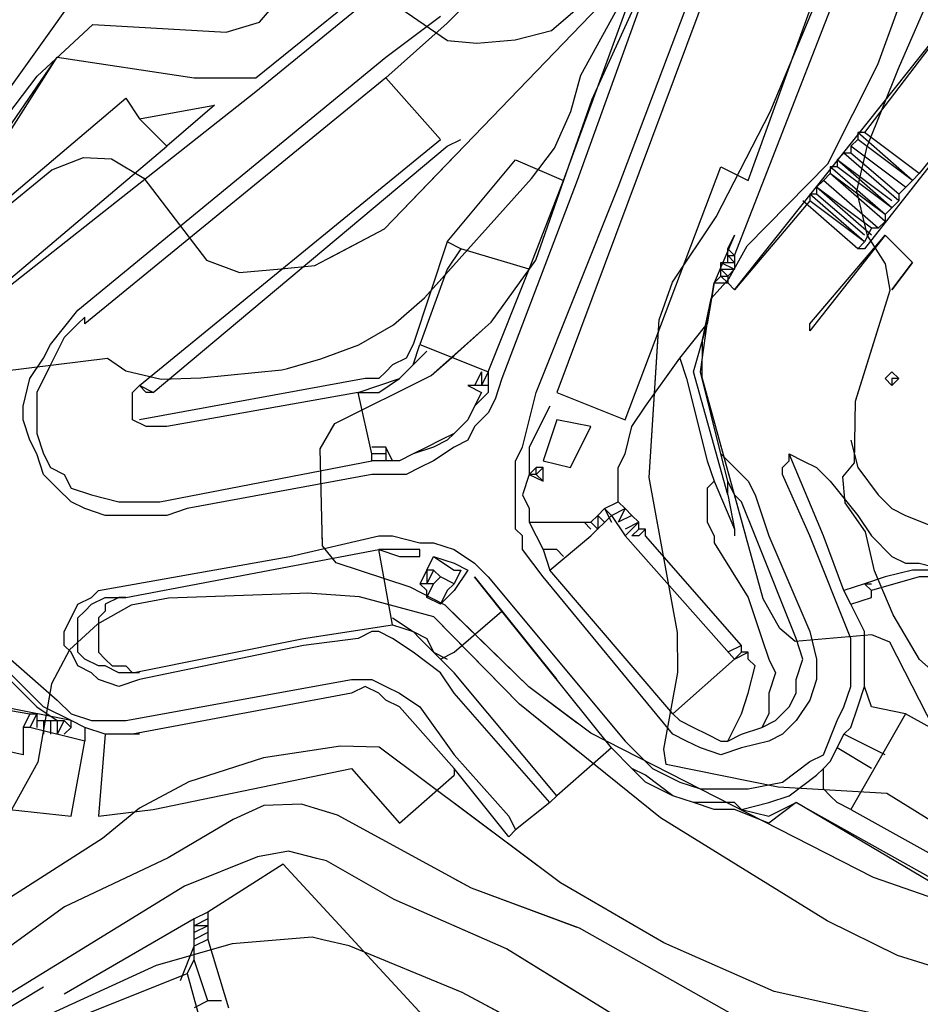
# Model space of a CAD drawing. Units: metres. Extents: x 549035 to 555935, y 4791282 to 4795935.
# Drawn here: x 552430 to 552562, y 4793552 to 4793696 of the extents above; entities that cross this region are included whole.
import ezdxf

# ---------------------------------------------------------------- set-up
doc = ezdxf.new("R2010")
doc.units = ezdxf.units.M
doc.header["$LTSCALE"] = 5
doc.header["$MEASUREMENT"] = 0
for name, color, linetype in [('00_CN25', 251, 'CONTINUOUS'), ('00_CN5', 253, 'CONTINUOUS'), ('00_Ord', 252, 'CONTINUOUS')]:
    doc.layers.add(name, color=color, linetype=linetype)

msp = doc.modelspace()

# ---------------------------------------------------------------- linework, layer by layer
at = {"layer": '00_CN25'}
for points in [[(552536.64, 4793621, 50), (552530.27, 4793644.17, 50), (552530.31, 4793649.67, 50), (552531.6, 4793655.7, 50), (552534.17, 4793658.59, 50), (552536.86, 4793663.45, 50), (552548.66, 4793675.41, 50), (552555.93, 4793689.96, 50), (552561.68, 4793705.79, 50)], [(552365.86, 4793596, 25), (552370.61, 4793605.94, 25), (552380.56, 4793616.28, 25), (552399.16, 4793630.7, 25), (552407.21, 4793638.45, 25), (552414.25, 4793647.11, 25), (552419.89, 4793656.74, 25), (552420.06, 4793660.79, 25), (552418.31, 4793663.48, 25), (552417.68, 4793668.08, 25), (552433.04, 4793688.23, 25), (552441.18, 4793695.82, 25), (552460.68, 4793694.66, 25), (552465.56, 4793696.16, 25), (552466.43, 4793697.17, 25), (552467.86, 4793698.82, 25), (552470.36, 4793703.76, 25), (552473.25, 4793705.2, 25), (552476.64, 4793704.79, 25), (552493.02, 4793693.45, 25), (552494, 4793693.36, 25)], [(552476.64, 4793704.79, 25), (552493.02, 4793693.45, 25), (552497.31, 4793693.07, 25), (552502.92, 4793693.54, 25), (552508.25, 4793694.94, 25), (552516.18, 4793701.78, 25)], [(552711.05, 4793504.49, 50), (552677.15, 4793536.49, 50), (552672.93, 4793546.37, 50), (552662.4, 4793559.09, 50), (552658.68, 4793563.58, 50), (552656, 4793568.53, 50), (552652.16, 4793571.45, 50), (552637.01, 4793571.82, 50), (552626.31, 4793569.13, 50), (552620.75, 4793568.86, 50), (552604.01, 4793569.54, 50), (552598.63, 4793570.8, 50), (552588.17, 4793575.08, 50), (552578.42, 4793580.37, 50), (552569.18, 4793586.66, 50), (552565.31, 4793590.59, 50), (552557.68, 4793605.45, 50), (552555.09, 4793606.55, 50), (552543.88, 4793605.58, 50), (552541.61, 4793607.44, 50), (552539.18, 4793611.79, 50), (552530.27, 4793644.17, 50), (552530.31, 4793649.67, 50), (552530.59, 4793651, 50)], [(552512, 4793563.75, 25), (552496.53, 4793569.5, 25), (552476.98, 4793580.15, 25), (552473.6, 4793581.17, 25), (552471.71, 4793581.75, 25), (552466.17, 4793581.58, 25), (552461.71, 4793579.51, 25), (552452.18, 4793573.91, 25), (552437.05, 4793566.76, 25), (552428.11, 4793560.25, 25), (552413.68, 4793551.88, 25), (552408.41, 4793550.15, 25), (552397.22, 4793549.17, 25), (552374.81, 4793549.63, 25), (552352.93, 4793545.44, 25)], [(552692.18, 4793468.36, 25), (552677.84, 4793485.61, 25), (552673.31, 4793488.84, 25), (552653.52, 4793499.05, 25), (552637.64, 4793514.63, 25), (552628.36, 4793528.44, 25), (552623.78, 4793531.53, 25), (552608.34, 4793537.65, 25), (552569.14, 4793539.95, 25), (552552.59, 4793542.99, 25), (552536.93, 4793549.76, 25), (552512.35, 4793563.62, 25), (552496.53, 4793569.5, 25), (552494, 4793570.87, 25)]]:
    msp.add_polyline3d(points, dxfattribs=at)
at = {"layer": '00_CN5'}
for points in [[(552476, 4793636.47, 40), (552476.56, 4793637.45, 40), (552490.67, 4793644.45, 40), (552499.42, 4793652.24, 40), (552505.93, 4793661.34, 40), (552514.18, 4793684.86, 40), (552526.54, 4793712.08, 40), (552535.22, 4793711.46, 40), (552536.93, 4793713.63, 40), (552539.21, 4793720.16, 40), (552546.81, 4793734.15, 40), (552558.52, 4793746.88, 40), (552591.3, 4793786.79, 40), (552611.93, 4793814.44, 40), (552623.71, 4793834.29, 40), (552628.06, 4793844.95, 40), (552627.97, 4793850.15, 40), (552622.22, 4793866.96, 40), (552621.16, 4793878.58, 40), (552618.09, 4793895.54, 40), (552619.31, 4793901.51, 40), (552628.93, 4793922.55, 40)], [(552476, 4793661.76, 30), (552483.85, 4793665.92, 30), (552517.84, 4793701.28, 30), (552522.48, 4793708.37, 30), (552531.43, 4793739.29, 30), (552555.34, 4793774.37, 30), (552560.56, 4793791.37, 30), (552570.43, 4793804.2, 30), (552571.9, 4793809.59, 30), (552574.63, 4793814.75, 30), (552582.25, 4793823.01, 30), (552584.98, 4793828.07, 30), (552592.02, 4793837, 30), (552607.29, 4793849.29, 30), (552606.48, 4793854.91, 30), (552604.36, 4793860, 30), (552603.22, 4793865.45, 30), (552603.13, 4793871.05, 30), (552603.64, 4793904.01, 30), (552606.9, 4793921.42, 30)], [(552346.65, 4793596, 20), (552352.91, 4793602.4, 20), (552360.52, 4793617.5, 20), (552367.43, 4793622.91, 20), (552372.53, 4793625.11, 20), (552379, 4793633.12, 20), (552383.18, 4793636.83, 20), (552396.64, 4793647.26, 20), (552406.3, 4793647.62, 20), (552411.31, 4793649.57, 20), (552413.25, 4793652.37, 20), (552415.05, 4793666.94, 20), (552440.28, 4793702.24, 20), (552442.88, 4793702.33, 20), (552453.97, 4793699.65, 20), (552459.56, 4793699.94, 20), (552464.81, 4793701.87, 20), (552466.09, 4793702.73, 20), (552474.1, 4793708.08, 20), (552485.1, 4793710.32, 20), (552486.84, 4793712.53, 20), (552490.52, 4793723.11, 20), (552493.52, 4793728, 20), (552494, 4793728.29, 20)], [(552476, 4793647.45, 35), (552480.1, 4793648.95, 35), (552485.16, 4793651.87, 35), (552489.68, 4793655.83, 35), (552505.31, 4793673.29, 35), (552508.67, 4793677.71, 35), (552511.06, 4793683.05, 35), (552512.51, 4793688.4, 35), (552526.16, 4793713.25, 35)], [(552524.06, 4793621, 45), (552522.51, 4793629.54, 45), (552523.98, 4793652.59, 45), (552525.93, 4793658.11, 45), (552532.3, 4793667.66, 45), (552540.23, 4793683.01, 45), (552549.11, 4793704.41, 45)], [(552554.27, 4793621, 55), (552554.13, 4793621.61, 55), (552551.18, 4793625.86, 55), (552550.84, 4793629.65, 55), (552552.54, 4793631.69, 55), (552552.68, 4793640.7, 55), (552557.76, 4793656.95, 55), (552557.05, 4793660.78, 55), (552554.43, 4793664.94, 55), (552552.86, 4793671.41, 55), (552554.4, 4793677.94, 55), (552558.97, 4793689.34, 55), (552564.29, 4793701.58, 55)], [(552367.99, 4793596, 30), (552372.65, 4793605.32, 30), (552380, 4793611.44, 30), (552387.98, 4793616.12, 30), (552413.18, 4793642.7, 30), (552418.68, 4793650.44, 30), (552423.6, 4793662.79, 30), (552426.81, 4793667.73, 30), (552435.18, 4793674.55, 30), (552439.81, 4793676.36, 30), (552443.91, 4793676.16, 30), (552448.67, 4793673.32, 30), (552457.81, 4793661.33, 30), (552462.61, 4793659.54, 30), (552468.72, 4793660.08, 30), (552473.64, 4793660.53, 30), (552483.85, 4793665.92, 30), (552494, 4793676.47, 30)], [(552385.87, 4793596, 35), (552389.88, 4793598.07, 35), (552406.04, 4793603.99, 35), (552408.68, 4793606.79, 35), (552407.67, 4793614.65, 35), (552408.97, 4793620.23, 35), (552412.09, 4793624.59, 35), (552420.27, 4793632.09, 35), (552421.48, 4793641.12, 35), (552423.93, 4793644.61, 35), (552443.35, 4793647, 35), (552446.01, 4793645.13, 35), (552451.18, 4793643.91, 35), (552456.97, 4793644.12, 35), (552468.81, 4793645.29, 35), (552469.63, 4793645.51, 35), (552474.51, 4793646.91, 35), (552480.1, 4793648.95, 35), (552485.16, 4793651.87, 35), (552489.68, 4793655.83, 35), (552494, 4793660.65, 35)], [(552494, 4793647.41, 40), (552498.02, 4793651, 40)], [(552739.14, 4793473.73, 45), (552744.88, 4793480.45, 45), (552745.79, 4793483.75, 45), (552744.56, 4793485.21, 45), (552728.93, 4793490.17, 45), (552715.63, 4793491.62, 45), (552707.28, 4793497.25, 45), (552698.01, 4793506.75, 45), (552674.18, 4793526.95, 45), (552650.21, 4793559.12, 45), (552642.81, 4793561.75, 45), (552617.61, 4793561.86, 45), (552602.68, 4793563.29, 45), (552584.35, 4793568.04, 45), (552574.4, 4793572.69, 45), (552557.28, 4793583.32, 45), (552541.4, 4793584.26, 45), (552525, 4793587.59, 45), (552524.68, 4793589.83, 45), (552526.73, 4793601.01, 45), (552526.68, 4793606.87, 45), (552522.51, 4793629.54, 45), (552523.87, 4793651, 45)], [(552710.04, 4793517.26, 55), (552688.91, 4793537, 55), (552671.31, 4793559.59, 55), (552663.81, 4793567.57, 55), (552659.86, 4793573.41, 55), (552655.73, 4793577.59, 55), (552650.96, 4793580.5, 55), (552647.63, 4793580.37, 55), (552633.4, 4793576.75, 55), (552615.91, 4793576.08, 55), (552610.06, 4793576.41, 55), (552604.14, 4793577.84, 55), (552587.98, 4793585, 55), (552577.31, 4793592.4, 55), (552566.61, 4793598.87, 55), (552562.04, 4793602.95, 55), (552558.21, 4793609.46, 55), (552555.48, 4793615.91, 55), (552554.13, 4793621.61, 55), (552551.18, 4793625.86, 55), (552550.84, 4793629.65, 55), (552552.54, 4793631.69, 55), (552552.68, 4793640.7, 55), (552555.89, 4793651, 55)], [(552494, 4793609.58, 40), (552492.68, 4793610.87, 40), (552487.6, 4793613.5, 40), (552476.75, 4793617.08, 40), (552474.77, 4793619.53, 40), (552474.43, 4793633.73, 40), (552476.56, 4793637.45, 40), (552490.67, 4793644.45, 40), (552494, 4793647.41, 40)], [(552512, 4793568.86, 30), (552509.55, 4793570.29, 30), (552483.05, 4793590.12, 30), (552477.38, 4793590.26, 30), (552472.93, 4793589.58, 30), (552466.16, 4793588.57, 30), (552455.22, 4793585.03, 30), (552448, 4793581.2, 30), (552442.59, 4793576.75, 30), (552423.76, 4793564.71, 30), (552413.59, 4793559.98, 30), (552402.43, 4793557.58, 30), (552374.18, 4793555.71, 30), (552367.4, 4793556.76, 30), (552365.18, 4793567, 30), (552358.18, 4793574.03, 30), (552358.75, 4793577.5, 30), (552372.65, 4793605.32, 30), (552380, 4793611.44, 30), (552387.98, 4793616.12, 30), (552393.55, 4793622, 30)], [(552512, 4793593.63, 40), (552504.91, 4793598.95, 40), (552492.68, 4793610.87, 40), (552487.6, 4793613.5, 40), (552476.75, 4793617.08, 40), (552474.77, 4793619.53, 40), (552474.71, 4793622, 40)], [(552512, 4793589.57, 35), (552503.55, 4793596.4, 35), (552491.04, 4793609.16, 35), (552480.17, 4793612.07, 35), (552472.52, 4793612.63, 35), (552471.46, 4793612.58, 35), (552452.23, 4793611.91, 35), (552446.79, 4793610.87, 35), (552441.88, 4793608.11, 35), (552437.77, 4793604.33, 35), (552435.13, 4793599.38, 35), (552433.14, 4793587.91, 35), (552422, 4793567.8, 35)], [(552494, 4793606.13, 35), (552491.04, 4793609.16, 35), (552480.17, 4793612.07, 35), (552472.52, 4793612.63, 35), (552471.46, 4793612.58, 35), (552452.23, 4793611.91, 35), (552446.79, 4793610.87, 35), (552441.88, 4793608.11, 35), (552437.77, 4793604.33, 35), (552435.13, 4793599.38, 35), (552434.54, 4793596, 35)], [(552730.14, 4793475.34, 40), (552729.86, 4793477.32, 40), (552728.03, 4793479.29, 40), (552724.86, 4793480.98, 40), (552709.31, 4793486.32, 40), (552692.96, 4793501.45, 40), (552674.31, 4793515.79, 40), (552657.59, 4793533.51, 40), (552652.06, 4793542.71, 40), (552645.3, 4793550.59, 40), (552636.68, 4793553.21, 40), (552624.98, 4793553.87, 40), (552593.72, 4793558.04, 40), (552580.55, 4793561.01, 40), (552570.38, 4793565, 40), (552568.9, 4793566.3, 40), (552555.31, 4793571.04, 40), (552513.98, 4793592.16, 40), (552504.91, 4793598.95, 40), (552494, 4793609.58, 40)], [(552714.84, 4793470.84, 35), (552695.34, 4793487.73, 35), (552690.88, 4793493.34, 35), (552667.66, 4793510.17, 35), (552657.59, 4793519.08, 35), (552645.3, 4793536.15, 35), (552639.14, 4793540.75, 35), (552621.3, 4793547.3, 35), (552608.91, 4793550.3, 35), (552591.28, 4793551.67, 35), (552576.75, 4793554, 35), (552566.35, 4793557.3, 35), (552558.81, 4793559.66, 35), (552548.56, 4793564.71, 35), (552524.17, 4793579.75, 35), (552503.55, 4793596.4, 35), (552494, 4793606.13, 35)], [(552697.28, 4793474.75, 30), (552679.43, 4793492.48, 30), (552659.42, 4793505.42, 30), (552648.36, 4793516.45, 30), (552636.06, 4793532.2, 30), (552619.06, 4793540.61, 30), (552608.63, 4793543.98, 30), (552572.93, 4793546.96, 30), (552562.31, 4793549.62, 30), (552540.79, 4793554.38, 30), (552524.68, 4793561.49, 30), (552509.55, 4793570.29, 30), (552494, 4793581.92, 30)], [(552512, 4793554.23, 20), (552501.64, 4793560.63, 20), (552485.23, 4793567.83, 20), (552475.34, 4793573.48, 20), (552473.93, 4793573.83, 20), (552469.81, 4793574.9, 20), (552465.26, 4793574.08, 20), (552454.61, 4793569.8, 20), (552425.93, 4793552.19, 20), (552415.26, 4793548.05, 20), (552405.97, 4793541.5, 20), (552400.84, 4793540.15, 20), (552394.93, 4793539.91, 20), (552372.27, 4793541.38, 20), (552361.18, 4793539.01, 20), (552355.66, 4793538.78, 20)], [(552680.31, 4793467.5, 20), (552660.93, 4793488.36, 20), (552640.67, 4793499.28, 20), (552627.34, 4793510.34, 20), (552617.13, 4793514.8, 20), (552608.56, 4793521.88, 20), (552603.13, 4793531.84, 20), (552600.43, 4793533.05, 20), (552594.93, 4793533.37, 20), (552584.17, 4793529.24, 20), (552567.18, 4793528.63, 20), (552550.68, 4793532.87, 20), (552540.21, 4793536.84, 20), (552501.64, 4793560.63, 20), (552494, 4793563.98, 20)], [(552512, 4793545.21, 15), (552495.16, 4793554.21, 15), (552478.65, 4793561.05, 15), (552474.8, 4793561.95, 15), (552473.27, 4793562.32, 15), (552461.55, 4793561.36, 15), (552450.47, 4793558.19, 15), (552423.96, 4793546.03, 15), (552409.68, 4793537.07, 15), (552399.05, 4793532.79, 15), (552393.13, 4793531.86, 15), (552370.03, 4793532.17, 15), (552341.39, 4793535.82, 15)], [(552565.75, 4793513.62, 15), (552559.68, 4793514.19, 15), (552554.5, 4793516.2, 15), (552549.76, 4793519.38, 15), (552536.09, 4793531.17, 15), (552526.38, 4793537.53, 15), (552495.16, 4793554.21, 15), (552494, 4793554.69, 15)]]:
    msp.add_polyline3d(points, dxfattribs=at)
at = {"layer": '00_Ord'}
for points in [[(552510, 4793673, 0), (552529, 4793725, 0), (552532, 4793731, 0), (552534, 4793735, 0), (552537, 4793739, 0), (552564, 4793771, 0), (552570, 4793777, 0), (552572, 4793781, 0)], [(552533, 4793675, 0), (552537, 4793673, 0), (552554, 4793720, 0), (552556, 4793719, 0), (552557, 4793721, 0), (552563, 4793729, 0), (552550, 4793739, 0), (552543, 4793731, 0), (552542, 4793729, 0), (552540, 4793725, 0), (552509, 4793642, 0), (552519, 4793638, 0), (552533, 4793675, 0)], [(552535, 4793657, 0), (552570, 4793701, 0), (552564, 4793706, 0), (552569, 4793712, 0), (552572, 4793709, 0), (552574, 4793712, 0), (552570, 4793715, 0), (552574, 4793720, 0), (552563, 4793730, 0)], [(552535, 4793662, 0), (552556, 4793716, 0), (552557, 4793719, 0), (552559, 4793722, 0), (552564, 4793728, 0)], [(552530, 4793723, 0), (552512, 4793673, 0), (552501, 4793644, 0), (552500, 4793641, 0), (552499, 4793639, 0), (552497, 4793637, 0), (552496, 4793635, 0), (552494, 4793634, 0)], [(552465, 4793688, 0), (552486, 4793705, 0), (552489, 4793709, 0), (552490, 4793712, 0), (552491, 4793715, 0), (552493, 4793720, 0)], [(552504, 4793621, 0), (552503, 4793622, 0), (552503, 4793625, 0), (552503, 4793627, 0), (552503, 4793630, 0), (552503, 4793632, 0), (552504, 4793634, 0), (552506, 4793642, 0), (552518, 4793672, 0), (552535, 4793717, 0)], [(552573, 4793718, 0), (552571, 4793715, 0), (552574, 4793712, 0), (552572, 4793709, 0), (552569, 4793711, 0), (552565, 4793706, 0), (552570, 4793701, 0), (552554, 4793680, 0)], [(552424, 4793620, 0), (552424, 4793621, 0), (552424, 4793625, 0), (552422, 4793638, 0), (552422, 4793642, 0), (552423, 4793644, 0), (552423, 4793646, 0), (552425, 4793651, 0), (552427, 4793656, 0), (552465, 4793686, 0), (552487, 4793704, 0), (552490, 4793708, 0), (552492, 4793711, 0), (552493, 4793715, 0)], [(552493, 4793696, 0), (552494, 4793697, 0), (552496, 4793699, 0), (552498, 4793702, 0), (552500, 4793705, 0)], [(552583, 4793700, 0), (552554, 4793663, 0), (552553, 4793663, 0)], [(552583, 4793700, 0), (552562, 4793674, 0)], [(552494, 4793634, 0), (552491, 4793632, 0), (552489, 4793631, 0), (552487, 4793630, 0), (552485, 4793630, 0), (552482, 4793630, 0), (552455, 4793625, 0), (552452, 4793624, 0), (552446, 4793624, 0), (552443, 4793624, 0), (552440, 4793625, 0), (552438, 4793626, 0), (552436, 4793628, 0), (552434, 4793630, 0), (552433, 4793633, 0), (552432, 4793635, 0), (552431, 4793638, 0), (552431, 4793640, 0), (552432, 4793644, 0), (552434, 4793647, 0), (552435, 4793649, 0), (552439, 4793654, 0), (552484, 4793691, 0), (552492, 4793697, 0)], [(552484, 4793688, 0), (552493, 4793696, 0)], [(552419, 4793662, 0), (552416, 4793666, 0), (552427, 4793678, 0), (552436, 4793691, 0), (552456, 4793688, 0), (552465, 4793688, 0)], [(552419, 4793663, 0), (552416, 4793666, 0), (552427, 4793677, 0), (552436, 4793691, 0), (552456, 4793688, 0), (552464, 4793688, 0), (552465, 4793688, 0)], [(552484, 4793688, 0), (552440, 4793652, 0), (552440, 4793653, 0), (552440, 4793653, 0), (552439, 4793652, 0), (552437, 4793650, 0), (552435, 4793646, 0), (552433, 4793642, 0), (552433, 4793639, 0), (552433, 4793636, 0), (552434, 4793633, 0), (552435, 4793631, 0), (552437, 4793630, 0), (552438, 4793628, 0), (552441, 4793627, 0), (552445, 4793626, 0), (552449, 4793626, 0), (552451, 4793626, 0), (552482, 4793632, 0)], [(552448, 4793643, 0), (552492, 4793679, 0), (552484, 4793688, 0)], [(552420, 4793663, 0), (552446, 4793685, 0), (552448, 4793682, 0)], [(552448, 4793682, 0), (552459, 4793684, 0)], [(552448, 4793682, 0), (552459, 4793684, 0), (552459, 4793684, 0)], [(552459, 4793684, 0), (552452, 4793678, 0)], [(552448, 4793682, 0), (552452, 4793678, 0)], [(552554, 4793680, 0), (552553, 4793680, 0)], [(552553, 4793680, 0), (552553, 4793679, 0)], [(552561, 4793673, 0), (552553, 4793680, 0)], [(552553, 4793680, 0), (552553, 4793680, 0)], [(552562, 4793674, 0), (552554, 4793680, 0)], [(552426, 4793656, 0), (552452, 4793678, 0)], [(552450, 4793642, 0), (552493, 4793678, 0)], [(552493, 4793678, 0), (552495, 4793679, 0)], [(552553, 4793679, 0), (552552, 4793678, 0)], [(552552, 4793678, 0), (552552, 4793678, 0)], [(552552, 4793678, 0), (552552, 4793677, 0)], [(552560, 4793672, 0), (552552, 4793678, 0)], [(552552, 4793678, 0), (552552, 4793678, 0)], [(552560, 4793672, 0), (552552, 4793678, 0)], [(552552, 4793678, 0), (552552, 4793678, 0)], [(552553, 4793679, 0), (552553, 4793679, 0)], [(552561, 4793673, 0), (552553, 4793679, 0)], [(552561, 4793673, 0), (552553, 4793679, 0)], [(552551, 4793677, 0), (552550, 4793676, 0)], [(552552, 4793677, 0), (552551, 4793677, 0)], [(552559, 4793670, 0), (552551, 4793677, 0)], [(552559, 4793671, 0), (552552, 4793677, 0)], [(552493, 4793664, 0), (552503, 4793676, 0), (552510, 4793673, 0)], [(552550, 4793676, 0), (552550, 4793676, 0)], [(552550, 4793676, 0), (552550, 4793675, 0)], [(552558, 4793669, 0), (552550, 4793676, 0)], [(552558, 4793670, 0), (552550, 4793676, 0)], [(552533, 4793675, 0), (552533, 4793675, 0)], [(552549, 4793674, 0), (552548, 4793673, 0)], [(552550, 4793675, 0), (552549, 4793675, 0)], [(552549, 4793675, 0), (552549, 4793674, 0)], [(552557, 4793668, 0), (552549, 4793675, 0)], [(552549, 4793674, 0), (552549, 4793674, 0)], [(552557, 4793668, 0), (552549, 4793674, 0)], [(552557, 4793667, 0), (552549, 4793674, 0)], [(552558, 4793669, 0), (552550, 4793675, 0)], [(552562, 4793674, 0), (552561, 4793673, 0)], [(552505, 4793660, 0), (552510, 4793673, 0)], [(552548, 4793673, 0), (552547, 4793672, 0)], [(552556, 4793666, 0), (552548, 4793673, 0)], [(552561, 4793673, 0), (552559, 4793671, 0)], [(552561, 4793673, 0), (552561, 4793673, 0)], [(552561, 4793673, 0), (552561, 4793673, 0)], [(552547, 4793671, 0), (552546, 4793671, 0)], [(552546, 4793671, 0), (552546, 4793670, 0)], [(552554, 4793664, 0), (552546, 4793671, 0)], [(552547, 4793672, 0), (552547, 4793672, 0)], [(552547, 4793672, 0), (552547, 4793671, 0)], [(552555, 4793666, 0), (552547, 4793672, 0)], [(552555, 4793665, 0), (552547, 4793672, 0)], [(552554, 4793665, 0), (552547, 4793671, 0)], [(552559, 4793671, 0), (552559, 4793670, 0)], [(552546, 4793670, 0), (552535, 4793657, 0), (552535, 4793657, 0)], [(552553, 4793663, 0), (552545, 4793670, 0)], [(552554, 4793664, 0), (552546, 4793670, 0)], [(552559, 4793670, 0), (552558, 4793669, 0)], [(552558, 4793669, 0), (552557, 4793668, 0)], [(552557, 4793668, 0), (552557, 4793668, 0)], [(552557, 4793668, 0), (552557, 4793667, 0)], [(552557, 4793667, 0), (552556, 4793666, 0)], [(552535, 4793665, 0), (552532, 4793658, 0)], [(552534, 4793663, 0), (552535, 4793665, 0)], [(552558, 4793657, 0), (552561, 4793661, 0), (552557, 4793665, 0), (552546, 4793651, 0), (552546, 4793652, 0), (552557, 4793665, 0), (552561, 4793661, 0), (552558, 4793657, 0)], [(552555, 4793666, 0), (552554, 4793664, 0)], [(552556, 4793666, 0), (552555, 4793666, 0)], [(552493, 4793664, 0), (552488, 4793649, 0), (552487, 4793647, 0), (552485, 4793646, 0), (552484, 4793645, 0), (552483, 4793644, 0), (552481, 4793644, 0), (552448, 4793638, 0)], [(552493, 4793664, 0), (552493, 4793664, 0)], [(552493, 4793664, 0), (552493, 4793664, 0)], [(552495, 4793663, 0), (552493, 4793664, 0)], [(552554, 4793664, 0), (552553, 4793663, 0)], [(552554, 4793664, 0), (552554, 4793664, 0)], [(552495, 4793663, 0), (552493, 4793660, 0)], [(552505, 4793660, 0), (552495, 4793663, 0)], [(552534, 4793663, 0), (552535, 4793662, 0)], [(552534, 4793662, 0), (552534, 4793663, 0)], [(552533, 4793661, 0), (552535, 4793660, 0)], [(552533, 4793660, 0), (552533, 4793661, 0)], [(552533, 4793661, 0), (552534, 4793661, 0)], [(552534, 4793662, 0), (552534, 4793662, 0)], [(552534, 4793662, 0), (552535, 4793661, 0)], [(552534, 4793662, 0), (552535, 4793662, 0)], [(552534, 4793661, 0), (552534, 4793662, 0)], [(552534, 4793662, 0), (552534, 4793662, 0)], [(552534, 4793661, 0), (552535, 4793661, 0)], [(552535, 4793662, 0), (552535, 4793662, 0)], [(552535, 4793662, 0), (552535, 4793661, 0)], [(552535, 4793661, 0), (552535, 4793661, 0)], [(552535, 4793661, 0), (552535, 4793660, 0)], [(552493, 4793660, 0), (552489, 4793649, 0)], [(552499, 4793645, 0), (552505, 4793660, 0)], [(552533, 4793660, 0), (552534, 4793659, 0)], [(552533, 4793660, 0), (552535, 4793660, 0)], [(552533, 4793659, 0), (552533, 4793660, 0)], [(552533, 4793660, 0), (552533, 4793660, 0)], [(552535, 4793660, 0), (552534, 4793659, 0)], [(552535, 4793660, 0), (552535, 4793660, 0)], [(552533, 4793633, 0), (552530, 4793645, 0), (552531, 4793652, 0), (552532, 4793658, 0)], [(552532, 4793658, 0), (552531, 4793652, 0)], [(552532, 4793658, 0), (552533, 4793659, 0)], [(552532, 4793658, 0), (552534, 4793658, 0)], [(552533, 4793659, 0), (552534, 4793658, 0)], [(552533, 4793659, 0), (552534, 4793659, 0)], [(552533, 4793659, 0), (552534, 4793659, 0)], [(552533, 4793659, 0), (552533, 4793659, 0)], [(552534, 4793659, 0), (552534, 4793659, 0)], [(552534, 4793659, 0), (552534, 4793659, 0)], [(552534, 4793659, 0), (552534, 4793658, 0)], [(552534, 4793659, 0), (552534, 4793659, 0)], [(552534, 4793658, 0), (552534, 4793658, 0)], [(552534, 4793658, 0), (552535, 4793657, 0)], [(552527, 4793647, 0), (552531, 4793652, 0)], [(552534, 4793627, 0), (552529, 4793645, 0), (552531, 4793652, 0)], [(552480, 4793642, 0), (552483, 4793643, 0), (552486, 4793644, 0), (552488, 4793646, 0), (552489, 4793649, 0)], [(552480, 4793642, 0), (552483, 4793642, 0), (552486, 4793644, 0), (552488, 4793646, 0), (552490, 4793648, 0)], [(552489, 4793649, 0), (552494, 4793647, 0)], [(552494, 4793647, 0), (552499, 4793645, 0)], [(552518, 4793626, 0), (552518, 4793627, 0), (552518, 4793631, 0), (552519, 4793633, 0), (552520, 4793637, 0), (552522, 4793640, 0), (552527, 4793647, 0)], [(552527, 4793647, 0), (552528, 4793644, 0), (552531, 4793632, 0), (552532, 4793629, 0)], [(552498, 4793645, 0), (552497, 4793643, 0)], [(552498, 4793645, 0), (552498, 4793643, 0)], [(552499, 4793645, 0), (552498, 4793643, 0)], [(552499, 4793645, 0), (552499, 4793643, 0)], [(552559, 4793644, 0), (552558, 4793645, 0), (552557, 4793644, 0), (552558, 4793643, 0), (552559, 4793644, 0)], [(552559, 4793644, 0), (552558, 4793644, 0), (552558, 4793644, 0), (552558, 4793643, 0), (552559, 4793644, 0)], [(552480, 4793642, 0), (552452, 4793637, 0), (552450, 4793637, 0), (552449, 4793637, 0), (552447, 4793638, 0), (552447, 4793639, 0), (552447, 4793640, 0), (552447, 4793641, 0), (552447, 4793642, 0), (552448, 4793643, 0)], [(552448, 4793643, 0), (552448, 4793643, 0)], [(552450, 4793642, 0), (552448, 4793643, 0)], [(552450, 4793642, 0), (552449, 4793642, 0), (552448, 4793643, 0)], [(552482, 4793633, 0), (552480, 4793642, 0)], [(552497, 4793643, 0), (552496, 4793643, 0), (552496, 4793643, 0), (552498, 4793642, 0), (552498, 4793642, 0), (552497, 4793640, 0), (552496, 4793638, 0), (552494, 4793636, 0)], [(552499, 4793643, 0), (552499, 4793642, 0), (552497, 4793640, 0), (552496, 4793638, 0), (552494, 4793636, 0)], [(552498, 4793643, 0), (552497, 4793643, 0)], [(552498, 4793643, 0), (552498, 4793643, 0)], [(552499, 4793643, 0), (552498, 4793643, 0)], [(552498, 4793643, 0), (552498, 4793643, 0)], [(552508, 4793640, 0), (552505, 4793634, 0), (552505, 4793632, 0), (552505, 4793630, 0), (552504, 4793627, 0), (552505, 4793625, 0), (552505, 4793623, 0)], [(552514, 4793637, 0), (552509, 4793638, 0), (552507, 4793632, 0), (552511, 4793631, 0), (552514, 4793637, 0)], [(552494, 4793636, 0), (552492, 4793635, 0), (552490, 4793634, 0), (552488, 4793633, 0), (552486, 4793632, 0), (552485, 4793632, 0), (552484, 4793634, 0), (552484, 4793634, 0), (552484, 4793634, 0)], [(552494, 4793636, 0), (552493, 4793635, 0), (552491, 4793634, 0), (552488, 4793633, 0), (552486, 4793632, 0), (552485, 4793632, 0), (552484, 4793632, 0)], [(552552, 4793635, 0), (552553, 4793631, 0), (552556, 4793627, 0), (552558, 4793625, 0), (552560, 4793624, 0), (552565, 4793622, 0), (552567, 4793622, 0)], [(552484, 4793634, 0), (552482, 4793634, 0)], [(552484, 4793634, 0), (552484, 4793633, 0)], [(552484, 4793633, 0), (552482, 4793633, 0)], [(552482, 4793632, 0), (552482, 4793633, 0)], [(552484, 4793632, 0), (552482, 4793632, 0)], [(552484, 4793632, 0), (552482, 4793632, 0)], [(552484, 4793633, 0), (552484, 4793632, 0)], [(552484, 4793632, 0), (552484, 4793632, 0)], [(552533, 4793633, 0), (552537, 4793629, 0), (552538, 4793627, 0), (552540, 4793621, 0)], [(552534, 4793629, 0), (552533, 4793633, 0)], [(552546, 4793621, 0), (552542, 4793630, 0), (552542, 4793631, 0), (552543, 4793632, 0), (552543, 4793633, 0)], [(552548, 4793621, 0), (552543, 4793633, 0)], [(552543, 4793633, 0), (552545, 4793632, 0), (552547, 4793631, 0), (552549, 4793629, 0), (552553, 4793624, 0), (552555, 4793621, 0)], [(552506, 4793631, 0), (552505, 4793630, 0)], [(552507, 4793631, 0), (552506, 4793630, 0)], [(552506, 4793630, 0), (552506, 4793631, 0)], [(552507, 4793631, 0), (552506, 4793631, 0)], [(552507, 4793629, 0), (552507, 4793631, 0)], [(552506, 4793630, 0), (552505, 4793630, 0)], [(552505, 4793630, 0), (552507, 4793629, 0)], [(552507, 4793629, 0), (552506, 4793630, 0)], [(552532, 4793629, 0), (552531, 4793628, 0), (552531, 4793625, 0), (552531, 4793623, 0), (552532, 4793621, 0)], [(552532, 4793629, 0), (552535, 4793622, 0)], [(552538, 4793621, 0), (552536, 4793626, 0), (552535, 4793627, 0), (552534, 4793629, 0)], [(552534, 4793627, 0), (552534, 4793627, 0), (552534, 4793629, 0)], [(552534, 4793627, 0), (552535, 4793622, 0)], [(552515, 4793624, 0), (552516, 4793625, 0)], [(552516, 4793625, 0), (552518, 4793626, 0)], [(552516, 4793625, 0), (552517, 4793624, 0)], [(552516, 4793625, 0), (552517, 4793623, 0)], [(552516, 4793625, 0), (552516, 4793625, 0)], [(552517, 4793624, 0), (552519, 4793625, 0)], [(552519, 4793625, 0), (552518, 4793626, 0)], [(552519, 4793625, 0), (552518, 4793623, 0)], [(552520, 4793624, 0), (552519, 4793625, 0)], [(552514, 4793623, 0), (552515, 4793624, 0)], [(552514, 4793621, 0), (552517, 4793624, 0)], [(552515, 4793624, 0), (552515, 4793624, 0)], [(552515, 4793624, 0), (552515, 4793624, 0)], [(552515, 4793624, 0), (552516, 4793623, 0)], [(552515, 4793624, 0), (552516, 4793623, 0)], [(552515, 4793624, 0), (552515, 4793622, 0)], [(552517, 4793624, 0), (552519, 4793621, 0)], [(552520, 4793624, 0), (552518, 4793623, 0)], [(552520, 4793624, 0), (552518, 4793623, 0)], [(552521, 4793623, 0), (552520, 4793624, 0)], [(552505, 4793623, 0), (552506, 4793621, 0)], [(552505, 4793623, 0), (552507, 4793623, 0), (552509, 4793623, 0), (552513, 4793623, 0)], [(552513, 4793623, 0), (552514, 4793623, 0)], [(552513, 4793623, 0), (552514, 4793622, 0)], [(552514, 4793623, 0), (552514, 4793623, 0)], [(552514, 4793623, 0), (552515, 4793622, 0)], [(552514, 4793623, 0), (552515, 4793622, 0)], [(552521, 4793623, 0), (552519, 4793621, 0)], [(552521, 4793623, 0), (552519, 4793622, 0)], [(552521, 4793622, 0), (552520, 4793621, 0)], [(552521, 4793622, 0), (552521, 4793623, 0)], [(552521, 4793623, 0), (552521, 4793623, 0)], [(552522, 4793622, 0), (552521, 4793622, 0)], [(552522, 4793622, 0), (552521, 4793621, 0)], [(552522, 4793621, 0), (552522, 4793622, 0)], [(552535, 4793622, 0), (552535, 4793621, 0)], [(552583, 4793622, 0), (552581, 4793621, 0), (552578, 4793619, 0), (552574, 4793617, 0), (552568, 4793615, 0), (552562, 4793615, 0), (552555, 4793613, 0)], [(552494, 4793598, 0), (552492, 4793601, 0), (552488, 4793604, 0), (552485, 4793606, 0), (552483, 4793607, 0), (552482, 4793607, 0), (552480, 4793606, 0), (552472, 4793605, 0), (552448, 4793600, 0), (552445, 4793599, 0), (552442, 4793600, 0), (552441, 4793601, 0), (552439, 4793602, 0), (552438, 4793604, 0), (552437, 4793605, 0), (552437, 4793607, 0), (552438, 4793609, 0), (552439, 4793611, 0), (552441, 4793612, 0), (552442, 4793613, 0), (552470, 4793618, 0), (552483, 4793621, 0), (552485, 4793621, 0), (552489, 4793620, 0), (552491, 4793620, 0), (552494, 4793619, 0)], [(552494, 4793619, 0), (552497, 4793617, 0), (552499, 4793615, 0), (552519, 4793591, 0), (552521, 4793589, 0), (552523, 4793587, 0), (552527, 4793585, 0), (552530, 4793584, 0), (552532, 4793584, 0), (552535, 4793584, 0), (552537, 4793584, 0), (552542, 4793585, 0), (552546, 4793588, 0), (552548, 4793589, 0), (552550, 4793594, 0), (552551, 4793596, 0), (552552, 4793599, 0), (552552, 4793603, 0), (552552, 4793606, 0), (552546, 4793621, 0)], [(552540, 4793621, 0), (552546, 4793607, 0), (552547, 4793603, 0), (552547, 4793600, 0), (552546, 4793597, 0), (552544, 4793594, 0), (552542, 4793592, 0), (552540, 4793591, 0), (552536, 4793590, 0), (552533, 4793589, 0), (552530, 4793590, 0), (552528, 4793591, 0), (552526, 4793592, 0), (552507, 4793615, 0), (552504, 4793619, 0), (552504, 4793621, 0)], [(552506, 4793621, 0), (552507, 4793619, 0)], [(552508, 4793616, 0), (552514, 4793621, 0)], [(552535, 4793603, 0), (552519, 4793621, 0)], [(552521, 4793621, 0), (552520, 4793621, 0)], [(552520, 4793621, 0), (552520, 4793621, 0)], [(552536, 4793605, 0), (552522, 4793621, 0)], [(552532, 4793621, 0), (552532, 4793620, 0), (552537, 4793612, 0), (552539, 4793606, 0), (552540, 4793603, 0), (552541, 4793601, 0), (552540, 4793598, 0), (552540, 4793595, 0), (552539, 4793593, 0)], [(552535, 4793621, 0), (552535, 4793621, 0)], [(552539, 4793593, 0), (552541, 4793594, 0), (552543, 4793596, 0), (552544, 4793598, 0), (552544, 4793600, 0), (552545, 4793603, 0), (552544, 4793606, 0), (552538, 4793621, 0)], [(552551, 4793613, 0), (552548, 4793621, 0)], [(552555, 4793621, 0), (552558, 4793618, 0), (552560, 4793617, 0), (552562, 4793617, 0), (552566, 4793616, 0)], [(552446, 4793612, 0), (552483, 4793619, 0)], [(552485, 4793608, 0), (552483, 4793619, 0)], [(552483, 4793619, 0), (552486, 4793618, 0), (552489, 4793618, 0), (552489, 4793619, 0), (552487, 4793619, 0), (552483, 4793619, 0)], [(552507, 4793619, 0), (552508, 4793616, 0)], [(552510, 4793618, 0), (552509, 4793619, 0), (552508, 4793619, 0), (552507, 4793619, 0), (552507, 4793619, 0)], [(552490, 4793616, 0), (552491, 4793618, 0), (552494, 4793616, 0)], [(552490, 4793616, 0), (552491, 4793618, 0), (552494, 4793617, 0)], [(552490, 4793616, 0), (552489, 4793614, 0)], [(552491, 4793616, 0), (552490, 4793614, 0)], [(552491, 4793616, 0), (552490, 4793614, 0)], [(552491, 4793616, 0), (552490, 4793616, 0)], [(552490, 4793616, 0), (552490, 4793614, 0)], [(552490, 4793616, 0), (552490, 4793616, 0)], [(552492, 4793615, 0), (552491, 4793616, 0)], [(552491, 4793616, 0), (552491, 4793616, 0)], [(552494, 4793617, 0), (552496, 4793616, 0), (552494, 4793613, 0)], [(552494, 4793616, 0), (552495, 4793616, 0), (552494, 4793614, 0)], [(552526, 4793595, 0), (552508, 4793616, 0)], [(552566, 4793616, 0), (552561, 4793616, 0), (552557, 4793615, 0), (552554, 4793614, 0)], [(552492, 4793615, 0), (552491, 4793614, 0)], [(552494, 4793614, 0), (552492, 4793615, 0)], [(552501, 4793610, 0), (552497, 4793615, 0), (552497, 4793615, 0), (552509, 4793600, 0)], [(552490, 4793614, 0), (552489, 4793614, 0)], [(552494, 4793613, 0), (552492, 4793611, 0), (552490, 4793612, 0), (552490, 4793613, 0), (552489, 4793614, 0), (552489, 4793614, 0)], [(552494, 4793614, 0), (552493, 4793613, 0), (552492, 4793611, 0), (552490, 4793612, 0), (552491, 4793614, 0)], [(552491, 4793614, 0), (552490, 4793614, 0)], [(552490, 4793614, 0), (552490, 4793614, 0)], [(552490, 4793614, 0), (552490, 4793614, 0)], [(552494, 4793614, 0), (552494, 4793614, 0)], [(552494, 4793614, 0), (552494, 4793614, 0)], [(552554, 4793614, 0), (552551, 4793613, 0)], [(552554, 4793614, 0), (552555, 4793614, 0)], [(552555, 4793613, 0), (552554, 4793614, 0)], [(552448, 4793601, 0), (552447, 4793601, 0), (552445, 4793601, 0), (552443, 4793602, 0), (552442, 4793602, 0), (552440, 4793603, 0), (552439, 4793604, 0), (552439, 4793606, 0), (552439, 4793607, 0), (552439, 4793609, 0), (552440, 4793610, 0), (552441, 4793611, 0), (552443, 4793612, 0), (552446, 4793612, 0)], [(552446, 4793612, 0), (552445, 4793612, 0), (552443, 4793611, 0), (552443, 4793610, 0), (552442, 4793609, 0), (552442, 4793607, 0), (552442, 4793606, 0), (552442, 4793604, 0), (552443, 4793603, 0), (552444, 4793602, 0), (552446, 4793602, 0), (552447, 4793601, 0), (552472, 4793606, 0), (552485, 4793608, 0)], [(552552, 4793611, 0), (552551, 4793613, 0)], [(552552, 4793611, 0), (552555, 4793612, 0)], [(552555, 4793612, 0), (552555, 4793613, 0)], [(552555, 4793612, 0), (552555, 4793612, 0)], [(552551, 4793592, 0), (552552, 4793593, 0), (552553, 4793596, 0), (552554, 4793599, 0), (552554, 4793603, 0), (552554, 4793607, 0), (552552, 4793611, 0)], [(552485, 4793609, 0), (552488, 4793607, 0), (552490, 4793606, 0), (552491, 4793604, 0), (552493, 4793603, 0)], [(552494, 4793604, 0), (552501, 4793610, 0)], [(552517, 4793590, 0), (552501, 4793610, 0)], [(552485, 4793608, 0), (552488, 4793607, 0), (552489, 4793606, 0), (552491, 4793604, 0), (552492, 4793603, 0)], [(552536, 4793605, 0), (552534, 4793604, 0)], [(552536, 4793604, 0), (552536, 4793605, 0)], [(552428, 4793604, 0), (552436, 4793597, 0), (552438, 4793595, 0), (552441, 4793594, 0), (552443, 4793594, 0), (552446, 4793594, 0), (552479, 4793600, 0), (552482, 4793600, 0), (552484, 4793599, 0), (552486, 4793598, 0), (552489, 4793596, 0), (552494, 4793589, 0)], [(552492, 4793603, 0), (552494, 4793604, 0)], [(552534, 4793591, 0), (552536, 4793595, 0), (552537, 4793598, 0), (552538, 4793602, 0), (552537, 4793603, 0), (552537, 4793604, 0)], [(552535, 4793603, 0), (552536, 4793604, 0)], [(552535, 4793603, 0), (552537, 4793604, 0)], [(552537, 4793604, 0), (552536, 4793604, 0)], [(552494, 4793601, 0), (552492, 4793603, 0)], [(552535, 4793603, 0), (552526, 4793595, 0)], [(552440, 4793593, 0), (552438, 4793594, 0), (552434, 4793596, 0), (552430, 4793600, 0), (552429, 4793601, 0), (552427, 4793601, 0), (552426, 4793601, 0), (552423, 4793601, 0), (552418, 4793600, 0), (552414, 4793599, 0), (552404, 4793595, 0), (552419, 4793597, 0), (552426, 4793596, 0), (552432, 4793595, 0)], [(552438, 4793593, 0), (552438, 4793593, 0), (552438, 4793594, 0), (552428, 4793596, 0), (552426, 4793597, 0), (552423, 4793597, 0), (552419, 4793597, 0), (552407, 4793596, 0), (552414, 4793599, 0), (552418, 4793600, 0), (552424, 4793601, 0), (552426, 4793601, 0), (552427, 4793601, 0), (552428, 4793600, 0), (552429, 4793600, 0), (552433, 4793596, 0), (552436, 4793594, 0)], [(552509, 4793583, 0), (552494, 4793601, 0)], [(552494, 4793587, 0), (552486, 4793596, 0), (552484, 4793597, 0), (552483, 4793598, 0), (552481, 4793599, 0), (552479, 4793598, 0), (552447, 4793592, 0), (552443, 4793592, 0), (552442, 4793580, 0), (552450, 4793581, 0), (552479, 4793587, 0), (552486, 4793579, 0), (552494, 4793586, 0)], [(552560, 4793595, 0), (552555, 4793596, 0), (552554, 4793599, 0)], [(552508, 4793582, 0), (552494, 4793598, 0)], [(552432, 4793595, 0), (552431, 4793593, 0)], [(552433, 4793595, 0), (552432, 4793593, 0)], [(552432, 4793595, 0), (552433, 4793595, 0)], [(552433, 4793595, 0), (552433, 4793594, 0)], [(552526, 4793595, 0), (552527, 4793594, 0), (552529, 4793593, 0), (552531, 4793592, 0), (552533, 4793591, 0), (552534, 4793591, 0)], [(552552, 4793581, 0), (552570, 4793571, 0), (552578, 4793585, 0), (552560, 4793595, 0)], [(552560, 4793595, 0), (552552, 4793581, 0)], [(552431, 4793593, 0), (552431, 4793589, 0), (552422, 4793591, 0), (552421, 4793586, 0), (552424, 4793585, 0), (552423, 4793579, 0), (552429, 4793579, 0), (552429, 4793581, 0), (552438, 4793580, 0), (552440, 4793591, 0)], [(552432, 4793593, 0), (552431, 4793593, 0)], [(552440, 4793591, 0), (552432, 4793593, 0)], [(552433, 4793594, 0), (552433, 4793593, 0)], [(552433, 4793594, 0), (552434, 4793594, 0)], [(552434, 4793594, 0), (552434, 4793592, 0)], [(552434, 4793594, 0), (552435, 4793594, 0)], [(552435, 4793594, 0), (552435, 4793592, 0)], [(552435, 4793594, 0), (552436, 4793594, 0)], [(552436, 4793594, 0), (552436, 4793592, 0)], [(552437, 4793594, 0), (552436, 4793592, 0)], [(552436, 4793594, 0), (552437, 4793594, 0)], [(552437, 4793594, 0), (552438, 4793593, 0)], [(552438, 4793593, 0), (552437, 4793592, 0)], [(552440, 4793593, 0), (552440, 4793591, 0), (552440, 4793591, 0)], [(552440, 4793593, 0), (552440, 4793593, 0)], [(552448, 4793592, 0), (552446, 4793592, 0), (552443, 4793592, 0), (552440, 4793593, 0)], [(552534, 4793591, 0), (552536, 4793592, 0), (552539, 4793593, 0)], [(552550, 4793590, 0), (552551, 4793592, 0)], [(552557, 4793589, 0), (552551, 4793592, 0)], [(552494, 4793589, 0), (552502, 4793580, 0), (552503, 4793578, 0)], [(552517, 4793590, 0), (552509, 4793583, 0)], [(552579, 4793566, 0), (552579, 4793566, 0), (552575, 4793566, 0), (552573, 4793566, 0), (552571, 4793567, 0), (552569, 4793568, 0), (552566, 4793569, 0), (552544, 4793582, 0), (552540, 4793579, 0), (552535, 4793581, 0), (552532, 4793581, 0), (552529, 4793582, 0), (552526, 4793583, 0), (552522, 4793585, 0), (552520, 4793587, 0), (552517, 4793590, 0)], [(552536, 4793581, 0), (552535, 4793582, 0), (552532, 4793582, 0), (552529, 4793582, 0), (552526, 4793583, 0), (552522, 4793586, 0), (552520, 4793587, 0), (552517, 4793590, 0)], [(552548, 4793587, 0), (552549, 4793588, 0), (552550, 4793590, 0)], [(552555, 4793587, 0), (552550, 4793590, 0)], [(552494, 4793587, 0), (552494, 4793587, 0), (552494, 4793586, 0)], [(552503, 4793578, 0), (552502, 4793577, 0), (552494, 4793587, 0)], [(552536, 4793581, 0), (552540, 4793582, 0), (552543, 4793583, 0), (552547, 4793586, 0), (552548, 4793587, 0)], [(552552, 4793581, 0), (552550, 4793582, 0), (552549, 4793583, 0), (552548, 4793584, 0), (552548, 4793585, 0), (552548, 4793587, 0)], [(552508, 4793582, 0), (552509, 4793583, 0)], [(552508, 4793582, 0), (552503, 4793578, 0)], [(552536, 4793581, 0), (552540, 4793580, 0), (552544, 4793582, 0), (552569, 4793568, 0), (552571, 4793567, 0), (552573, 4793567, 0), (552575, 4793566, 0), (552579, 4793566, 0)], [(552494, 4793546, 0), (552493, 4793547, 0), (552469, 4793573, 0), (552458, 4793566, 0)], [(552458, 4793566, 0), (552456, 4793565, 0)], [(552458, 4793566, 0), (552458, 4793565, 0)], [(552456, 4793565, 0), (552437, 4793554, 0)], [(552458, 4793565, 0), (552456, 4793564, 0)], [(552456, 4793564, 0), (552456, 4793565, 0)], [(552458, 4793565, 0), (552458, 4793564, 0)], [(552458, 4793564, 0), (552456, 4793563, 0)], [(552458, 4793564, 0), (552456, 4793564, 0)], [(552456, 4793564, 0), (552456, 4793564, 0)], [(552456, 4793563, 0), (552456, 4793564, 0)], [(552456, 4793564, 0), (552456, 4793564, 0)], [(552458, 4793563, 0), (552456, 4793562, 0)], [(552456, 4793562, 0), (552456, 4793563, 0)], [(552458, 4793564, 0), (552458, 4793564, 0)], [(552458, 4793564, 0), (552458, 4793562, 0)], [(552458, 4793562, 0), (552456, 4793561, 0)], [(552456, 4793561, 0), (552456, 4793562, 0)], [(552458, 4793562, 0), (552461, 4793552, 0)], [(552454, 4793556, 0), (552456, 4793561, 0)], [(552456, 4793559, 0), (552456, 4793561, 0)], [(552456, 4793561, 0), (552456, 4793561, 0)], [(552455, 4793557, 0), (552456, 4793559, 0)], [(552458, 4793553, 0), (552456, 4793559, 0)], [(552440, 4793551, 0), (552455, 4793557, 0), (552458, 4793546, 0), (552442, 4793544, 0), (552440, 4793551, 0)], [(552434, 4793555, 0), (552424, 4793549, 0)], [(552458, 4793553, 0), (552456, 4793552, 0)], [(552460, 4793553, 0), (552458, 4793553, 0)]]:
    msp.add_polyline3d(points, dxfattribs=at)

doc.saveas('drawing.dxf')
